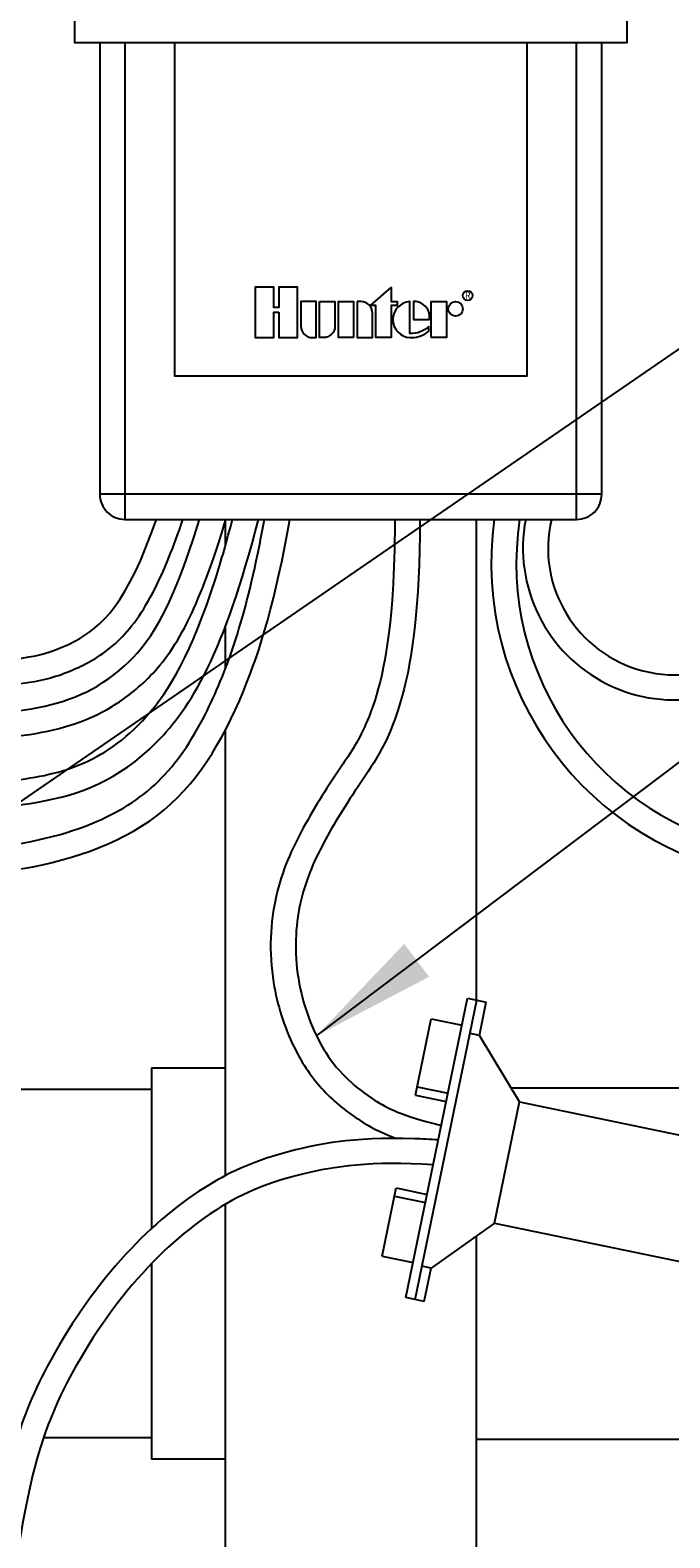
# Model space of a CAD drawing. Units: inches. Extents: x 133 to 207.9, y -47.2 to -18.1.
# Drawn here: x 179.1 to 181.7, y -34.9 to -28.9 of the extents above; entities that cross this region are included whole.
import ezdxf
from ezdxf.enums import TextEntityAlignment as Align

# ---------------------------------------------------------------- set-up
doc = ezdxf.new("R2010")
doc.units = ezdxf.units.IN
doc.header["$MEASUREMENT"] = 0
for name, color, linetype in [('HI Deatil 1', 2, 'Continuous'), ('HI Deatil 2', 1, 'Continuous'), ('HI Detail 3', 249, 'Continuous'), ('HI Text', 2, 'Continuous')]:
    doc.layers.add(name, color=color, linetype=linetype)
doc.styles.add('DIMS', font='arial.ttf')
doc.styles.add('STYLE1', font='txt')
doc.dimstyles.new('LandMatters', dxfattribs={"dimtxt": 0.125, "dimasz": 0.125, "dimexe": 0.18, "dimexo": 0.0625, "dimgap": 0.095, "dimtad": 0, "dimdec": 3, "dimzin": 0, "dimdsep": 46, "dimlunit": 4, "dimtxsty": 'DIMS', "dimblk": 'ARCHTICK', "dimcen": 0.075, "dimclrd": 2, "dimclre": 2, "dimclrt": 2, "dimadec": 0, "dimazin": 0, "dimtfac": 1, "dimtdec": 3, "dimtix": 1, "dimtofl": 0, "dimtmove": 1, "dimatfit": 1, "dimfxl": 0.18, "dimtolj": 1, "dimtzin": 0, "dimarcsym": 0})

# ---------------------------------------------------------------- blocks, each defined once
blk = doc.blocks.new('_ARCHTICK')
at = {"color": 0, "linetype": 'ByBlock', "const_width": 0.15}
blk.add_lwpolyline([(-0.5, -0.5), (0.5, 0.5)], dxfattribs=at)

msp = doc.modelspace()

# ---------------------------------------------------------------- linework, layer by layer
at = {"layer": 'HI Deatil 1', "linetype": 'Continuous'}
msp.add_lwpolyline([(179.3987, -28.9075), (179.3987, -30.7075, 0.414214), (179.4987, -30.8075), (181.2987, -30.8075, 0.414214), (181.3987, -30.7075), (181.3987, -28.9075)], format="xyb", dxfattribs=at)
at = {"layer": 'HI Deatil 2'}
msp.add_lwpolyline([(179.2987, -28.7075), (181.4987, -28.7075), (181.4987, -28.9075), (179.2987, -28.9075)], close=True, dxfattribs=at)
for points in [[(179.4987, -28.9075), (179.4987, -30.8075)], [(181.2987, -30.8075), (181.2987, -28.9075)], [(181.3987, -30.7075), (179.3987, -30.7075)], [(179.8987, -30.8146), (179.8987, -30.9141)], [(180.8987, -30.8075), (180.8987, -32.7234)], [(179.8987, -31.2367), (179.8987, -31.4039)], [(179.8987, -31.6482), (179.8987, -33.4234)], [(179.8987, -33.5376), (179.8987, -34.9796)], [(180.8987, -33.6638), (180.8987, -34.9796)]]:
    msp.add_lwpolyline(points, dxfattribs=at)
at = {"layer": 'HI Detail 3'}
for p, q in [((180.6179, -33.9092), (180.8646, -32.7164)), ((180.6549, -33.9169), (180.9016, -32.724)), ((180.8646, -32.7164), (180.9386, -32.7317)), ((180.9112, -32.8641), (180.9386, -32.7317)), ((180.6561, -33.1022), (180.7191, -32.7978)), ((180.7191, -32.7978), (180.8425, -32.8233)), ((180.9112, -32.8641), (180.8742, -32.8565)), ((181.0709, -33.1292), (180.9112, -32.8641)), ((179.8987, -32.9952), (179.6046, -32.9952)), ((179.6046, -32.9952), (179.6046, -33.6341)), ((179.6046, -33.08), (177.6203, -33.08)), ((180.6561, -33.1022), (180.7795, -33.1277)), ((180.6629, -33.0693), (180.7863, -33.0948)), ((182.4417, -33.0742), (181.0377, -33.0742)), ((180.971, -33.6121), (181.0709, -33.1292)), ((181.0709, -33.1292), (182.5241, -33.4297)), ((180.5234, -33.7438), (180.5796, -33.4724)), ((180.5796, -33.4724), (180.7029, -33.4979)), ((180.5727, -33.5053), (180.6961, -33.5308)), ((180.971, -33.6121), (180.7193, -33.7921)), ((180.971, -33.6121), (182.4242, -33.9126)), ((180.5234, -33.7438), (180.6468, -33.7694)), ((179.6046, -33.7741), (179.6046, -34.5537)), ((180.7193, -33.7921), (180.6823, -33.7844)), ((180.6919, -33.9245), (180.7193, -33.7921)), ((180.6919, -33.9245), (180.6179, -33.9092)), ((179.6046, -34.4689), (179.1737, -34.4689)), ((183.1335, -34.4747), (180.8987, -34.4747)), ((179.8987, -34.5537), (179.6046, -34.5537))]:
    msp.add_line(p, q, dxfattribs=at)
msp.add_lwpolyline([(181.1, -28.9075), (181.1, -30.2362), (179.6973, -30.2362), (179.6973, -28.9075)], dxfattribs=at)
for points in [[(180.1122, -29.982), (180.1122, -30.0828), (180.1865, -30.0828), (180.1865, -29.8814), (180.1122, -29.8814), (180.1122, -29.9633), (180.0924, -29.9633), (180.0924, -29.8814), (180.0181, -29.8814), (180.0181, -30.0828), (180.0924, -30.0828), (180.0924, -29.982)], [(180.4774, -29.9552), (180.5592, -29.8832), (180.5592, -29.9395), (180.5836, -29.9395), (180.5836, -29.9552), (180.5592, -29.9552), (180.5592, -30.0828), (180.4983, -30.0828), (180.4983, -29.9552)], [(180.4101, -30.0828), (180.3493, -30.0828), (180.3493, -29.9395), (180.4101, -29.9395)], [(180.7195, -30.0828), (180.7195, -29.9395), (180.7804, -29.9395), (180.7804, -30.0828)]]:
    msp.add_lwpolyline(points, close=True, dxfattribs=at)
for points in [[(180.2454, -30.0828), (180.261, -30.0828), (180.261, -29.9395), (180.2002, -29.9395), (180.2002, -30.0376, 0.414214)], [(180.2747, -29.9395), (180.3356, -29.9395), (180.3356, -30.0376, -0.414214), (180.2904, -30.0828), (180.2747, -30.0828)], [(180.4238, -29.9395), (180.4238, -30.0828), (180.4847, -30.0828), (180.4847, -29.9847, 0.414214), (180.4394, -29.9395)], [(180.7127, -30.0111), (180.7127, -29.9942, 0.359162), (180.659, -29.9396), (180.6491, -29.9396), (180.6491, -30.0111)]]:
    msp.add_lwpolyline(points, format="xyb", close=True, dxfattribs=at)
msp.add_lwpolyline([(180.6418, -30.0827, 0.180931), (180.7099, -30.0572), (180.7099, -30.0382, -0.220295), (180.6346, -30.0664), (180.6346, -29.9396, 0.94882), (180.6346, -30.0827), (180.6424, -30.0827)], format="xyb", dxfattribs=at)
for centre, radius in [((180.8644, -29.9154), 0.0194), ((180.8163, -29.9685), 0.0291)]:
    msp.add_circle(centre, radius, dxfattribs=at)
for centre, radius, start, end in [((182.2216, -30.9819), 1.263, 172.06574, 260.72347), ((182.2216, -30.9819), 1.163, 171.3785, 259.38359), ((181.6902, -30.922), 0.6053, 169.09997, 317.95608), ((181.6902, -30.922), 0.5053, 166.90766, 344.16386)]:
    msp.add_arc(centre, radius, start, end, dxfattribs=at)
for points, knots in [([(173.4373, -26.0166), (173.6389, -26.0982), (173.7945, -26.1794), (174.123, -26.3902), (174.2565, -26.5222), (174.4491, -26.744), (174.5216, -26.8361), (174.6609, -27.0179), (174.7255, -27.1067), (174.8847, -27.3353), (174.9711, -27.4703), (175.1501, -27.7533), (175.2447, -27.9035), (175.4813, -28.2562), (175.6176, -28.4533), (175.8589, -28.8159), (175.9626, -28.9788), (176.1535, -29.2951), (176.2437, -29.451), (176.4366, -29.7805), (176.5428, -29.9583), (176.7626, -30.314), (176.8745, -30.4895), (177.1377, -30.8861), (177.2709, -31.0722), (177.5034, -31.3077), (177.5959, -31.3829), (177.7968, -31.5188), (177.9028, -31.5783), (178.1272, -31.689), (178.2407, -31.7359), (178.4479, -31.8051), (178.544, -31.8279), (178.7695, -31.8602), (178.9, -31.8632), (179.1299, -31.8404), (179.2292, -31.8218), (179.4098, -31.7481), (179.4967, -31.6914), (179.6739, -31.4921), (179.7649, -31.3434), (179.8826, -30.9723), (179.9049, -30.8945), (179.9273, -30.8075)], [0, 0, 0, 0, 0.342821, 0.342821, 0.877664, 0.877664, 1.298037, 1.298037, 1.71841, 1.71841, 2.399039, 2.399039, 3.079668, 3.079668, 3.732919, 3.732919, 4.268553, 4.268553, 4.804187, 4.804187, 5.36688, 5.36688, 5.929574, 5.929574, 6.797165, 6.797165, 7.295552, 7.295552, 7.793939, 7.793939, 8.389678, 8.389678, 8.985416, 8.985416, 9.768284, 9.768284, 10.422612, 10.422612, 11.076939, 11.076939, 11.731266, 11.731266, 11.882757, 11.882757, 11.882757, 11.882757]), ([(173.4069, -26.1118), (173.9595, -26.3366), (174.3918, -26.8086), (174.8356, -27.4277), (175.1876, -28.0161), (175.858, -28.968), (176.3304, -29.8134), (176.9627, -30.8262), (177.4198, -31.4355), (178.1207, -31.8162), (178.6312, -31.9685), (179.1635, -31.961), (179.6117, -31.7989), (179.8955, -31.3415), (180.0305, -30.8075)], [0, 0, 0, 0, 1, 2, 3, 4, 5, 6, 7, 8, 9, 10, 11, 11.896853, 11.896853, 11.896853, 11.896853]), ([(178.3127, -27.1485), (178.2009, -27.8558), (178.0651, -28.6177), (177.9863, -29.2482), (178.065, -30.3716), (178.3502, -31.1266), (178.8724, -31.4017), (179.2813, -31.349), (179.5079, -31.1449), (179.624, -30.8075)], [0, 0, 0, 0, 1, 2, 3, 4, 5, 6, 6.803599, 6.803599, 6.803599, 6.803599]), ([(178.1998, -27.2221), (178.1658, -27.4362), (178.136, -27.6188), (178.0502, -28.1386), (178.0087, -28.3768), (177.9522, -28.7416), (177.9338, -28.8805), (177.9147, -29.1421), (177.9112, -29.2624), (177.9148, -29.536), (177.9219, -29.6865), (177.9528, -30.0435), (177.9815, -30.2509), (178.0654, -30.6183), (178.1205, -30.7811), (178.2702, -31.0724), (178.3723, -31.1949), (178.6003, -31.367), (178.7238, -31.4191), (178.939, -31.4668), (179.035, -31.4705), (179.1916, -31.4449), (179.2539, -31.4253), (179.3643, -31.3735), (179.4165, -31.3438), (179.5216, -31.2445), (179.571, -31.1772), (179.6558, -31.0097), (179.6922, -30.9203), (179.7296, -30.8075)], [0.042925, 0.042925, 0.042925, 0.042925, 0.358149, 0.358149, 1.074448, 1.074448, 1.633632, 1.633632, 2.07553, 2.07553, 2.517429, 2.517429, 3.111155, 3.111155, 3.704881, 3.704881, 4.35722, 4.35722, 5.00956, 5.00956, 5.552863, 5.552863, 5.931595, 5.931595, 6.255218, 6.255218, 6.578841, 6.578841, 6.828065, 6.828065, 6.828065, 6.828065]), ([(177.0487, -27.2254), (177.0152, -27.4085), (176.9884, -27.5625), (176.9148, -28.0146), (176.8936, -28.2091), (176.8781, -28.5223), (176.8785, -28.6545), (176.8915, -28.925), (176.9045, -29.0609), (176.9622, -29.4885), (177.0253, -29.8106), (177.2058, -30.4185), (177.3229, -30.7003), (177.6159, -31.1478), (177.7931, -31.3044), (178.1606, -31.5317), (178.3534, -31.61), (178.741, -31.6913), (178.9334, -31.6912), (179.2262, -31.6497), (179.3406, -31.6182), (179.5007, -31.5206), (179.5496, -31.4831), (179.6525, -31.3774), (179.7045, -31.3063), (179.8024, -31.104), (179.8494, -30.9795), (179.9008, -30.8075)], [0.051512, 0.051512, 0.051512, 0.051512, 0.298998, 0.298998, 0.896994, 0.896994, 1.39732, 1.39732, 1.897647, 1.897647, 2.898299, 2.898299, 3.898952, 3.898952, 4.899605, 4.899605, 5.900257, 5.900257, 6.90091, 6.90091, 7.700938, 7.700938, 8.096187, 8.096187, 8.491437, 8.491437, 8.844225, 8.844225, 8.844225, 8.844225]), ([(177.1444, -27.2581), (177.0187, -27.9471), (176.9571, -28.5001), (177.0106, -29.2431), (177.2131, -30.2041), (177.572, -30.997), (178.0739, -31.3973), (178.6247, -31.5998), (179.1586, -31.5815), (179.479, -31.4548), (179.68, -31.1882), (179.7963, -30.8075)], [0.05818, 0.05818, 0.05818, 0.05818, 1, 2, 3, 4, 5, 6, 7, 8, 8.823915, 8.823915, 8.823915, 8.823915]), ([(173.3089, -27.2904), (173.4653, -27.3604), (173.5585, -27.4102), (173.7568, -27.5306), (173.8456, -27.6), (174.0093, -27.7442), (174.0884, -27.8186), (174.2605, -27.9848), (174.3512, -28.0752), (174.574, -28.3051), (174.702, -28.4443), (174.9488, -28.7292), (175.07, -28.8774), (175.3112, -29.1857), (175.429, -29.3415), (175.6471, -29.6346), (175.7465, -29.7704), (175.9231, -30.0126), (176.0043, -30.1238), (176.1647, -30.3365), (176.2401, -30.4346), (176.414, -30.6543), (176.5107, -30.7732), (176.7434, -31.0458), (176.8823, -31.1988), (177.2705, -31.5779), (177.5157, -31.7599), (177.9773, -31.9966), (178.1953, -32.0628), (178.586, -32.1312), (178.7578, -32.1376), (179.0789, -32.1064), (179.2331, -32.074), (179.4704, -31.9776), (179.5587, -31.9232), (179.7042, -31.7805), (179.7647, -31.6915), (179.8606, -31.5025), (179.8987, -31.411), (179.9689, -31.2), (180.0016, -31.0764), (180.0413, -30.8795), (180.0481, -30.8445), (180.0548, -30.8075)], [0, 0, 0, 0, 0.350167, 0.350167, 0.868673, 0.868673, 1.307753, 1.307753, 1.746833, 1.746833, 2.391208, 2.391208, 3.035582, 3.035582, 3.610629, 3.610629, 4.159172, 4.159172, 4.707716, 4.707716, 5.118388, 5.118388, 5.529061, 5.529061, 6.062611, 6.062611, 7.059552, 7.059552, 7.968975, 7.968975, 8.814306, 8.814306, 9.576797, 9.576797, 10.170391, 10.170391, 10.763985, 10.763985, 11.238833, 11.238833, 11.713681, 11.713681, 11.810825, 11.810825, 11.810825, 11.810825]), ([(173.3056, -27.3948), (173.6323, -27.5512), (173.8908, -27.7575), (174.5411, -28.3999), (175.0827, -29.0397), (175.7146, -29.8928), (176.1085, -30.4423), (176.9045, -31.4185), (177.6677, -32.0091), (178.4226, -32.2387), (179.0545, -32.2387), (179.6781, -32.0419), (179.9719, -31.555), (180.0979, -31.131), (180.1565, -30.8075)], [0, 0, 0, 0, 1, 2, 3, 4, 5, 6, 7, 8, 9, 10, 11, 11.826336, 11.826336, 11.826336, 11.826336]), ([(180.5742, -30.8075), (180.574, -30.9121), (180.5712, -31.0035), (180.5504, -31.345), (180.5127, -31.4901), (180.4393, -31.6747), (180.4046, -31.7279), (180.3095, -31.8693), (180.2549, -31.9538), (180.1643, -32.1206), (180.1246, -32.2077), (180.078, -32.4138), (180.0712, -32.5313), (180.1057, -32.7424), (180.1339, -32.8314), (180.2053, -32.9772), (180.246, -33.0363), (180.3362, -33.1326), (180.3857, -33.1711), (180.4718, -33.227), (180.5144, -33.2506), (180.581, -33.2747)], [0.161296, 0.161296, 0.161296, 0.161296, 0.418589, 0.418589, 1.255768, 1.255768, 1.915735, 1.915735, 2.943604, 2.943604, 3.971473, 3.971473, 4.999343, 4.999343, 5.750261, 5.750261, 6.367766, 6.367766, 6.985271, 6.985271, 7.427311, 7.427311, 7.427311, 7.427311]), ([(180.6742, -30.8075), (180.6737, -31.1541), (180.6096, -31.6116), (180.4284, -31.8666), (180.2829, -32.0984), (180.1831, -32.3275), (180.1674, -32.6343), (180.2866, -32.9592), (180.4668, -33.115), (180.599, -33.1825), (180.7597, -33.2237)], [0.161193, 0.161193, 0.161193, 0.161193, 1, 2, 3, 4, 5, 6, 7, 7.696831, 7.696831, 7.696831, 7.696831]), ([(180.7478, -33.281), (180.7141, -33.2787), (180.6819, -33.2771), (180.4065, -33.2678), (180.2553, -33.2988), (180.0063, -33.3683), (179.9067, -33.4134), (179.6992, -33.5449), (179.5886, -33.6394), (179.3739, -33.8807), (179.2701, -34.0304), (179.1305, -34.2947), (179.0864, -34.4041), (179.0229, -34.6249), (179.0012, -34.7374), (178.9562, -35.0045), (178.9344, -35.1626), (178.9211, -35.5226), (178.9268, -35.715), (178.9566, -36.1435), (178.9788, -36.3775), (179.0241, -36.8975), (179.0442, -37.1829), (179.0704, -37.7106), (179.0776, -37.9504), (179.0769, -38.3529), (179.0679, -38.5236), (179.0286, -38.7934), (179.0131, -38.8828), (178.9654, -39.0771), (178.9316, -39.1847), (178.778, -39.5459), (178.6149, -39.8486), (178.3232, -40.2934)], [0.277129, 0.277129, 0.277129, 0.277129, 0.369691, 0.369691, 1.109072, 1.109072, 1.848453, 1.848453, 2.787931, 2.787931, 3.727409, 3.727409, 4.40078, 4.40078, 5.074151, 5.074151, 5.747522, 5.747522, 6.295734, 6.295734, 6.843947, 6.843947, 7.506927, 7.506927, 8.169907, 8.169907, 8.832888, 8.832888, 9.149882, 9.149882, 9.466876, 9.466876, 10, 10, 10, 10]), ([(180.7274, -33.3799), (180.4807, -33.3641), (180.1212, -33.4189), (179.8177, -33.5647), (179.4817, -33.8787), (179.1826, -34.3671), (179.0852, -34.8018), (178.9845, -35.4956), (179.13, -36.816), (179.1908, -38.075), (179.1625, -38.8163), (178.9577, -39.5081), (178.4068, -40.3482)], [0.290078, 0.290078, 0.290078, 0.290078, 1, 2, 3, 4, 5, 6, 7, 8, 9, 10, 10, 10, 10])]:
    msp.add_open_spline(points, degree=3, knots=knots, dxfattribs=at)

# ---------------------------------------------------------------- texts
at = {"layer": 'HI Detail 3', "style": 'STYLE1'}
msp.add_text('R', height=0.0253, dxfattribs=at).set_placement((180.8648, -29.9272), align=Align.CENTER)

# ---------------------------------------------------------------- leaders
at = {"layer": 'HI Text'}
for points in [[(177.6103, -32.9444), (191.045, -23.7105), (191.6669, -23.7105)], [(180.2622, -32.8661), (191.045, -24.7332), (191.6669, -24.7332)]]:
    msp.add_leader(points, dimstyle='LandMatters', override={"dimasz": 0.5}, dxfattribs=at)

doc.saveas('drawing.dxf')
